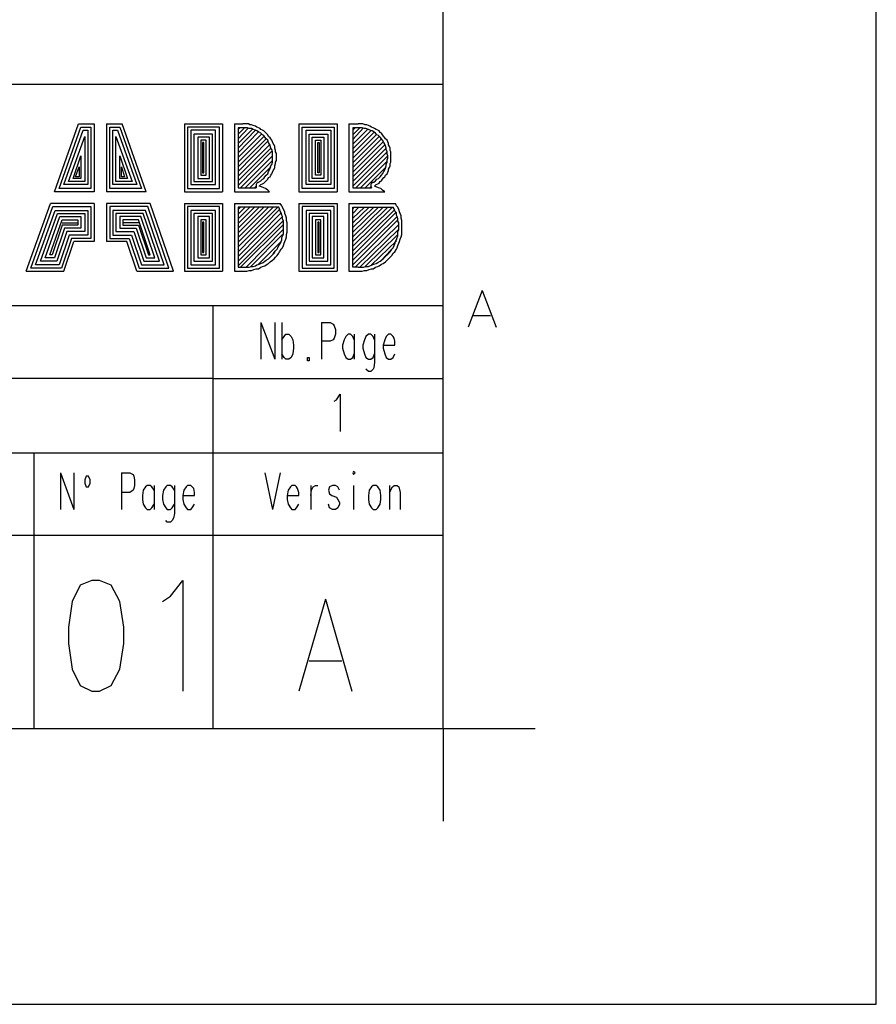
# Model space of a CAD drawing. Extents: x -62 to 359, y 62 to 359.
# Drawn here: x 312 to 359, y 62 to 115 of the extents above; entities that cross this region are included whole.
import ezdxf

# ---------------------------------------------------------------- set-up
doc = ezdxf.new("R2010")
doc.units = 0
doc.header["$MEASUREMENT"] = 0
doc.layers.add('CALQUE_1', color=160, linetype='Continuous')

# ---------------------------------------------------------------- blocks, each defined once
blk = doc.blocks.new('AI9-BLK1')
at = {"layer": 'CALQUE_1', "color": 7}
blk.add_lwpolyline([(-210.070554, 148.520478), (-210.070554, -148.520478), (210.070554, -148.520478), (210.070554, 148.520478)], close=True, dxfattribs=at)

msp = doc.modelspace()

# ---------------------------------------------------------------- linework, layer by layer
at = {"layer": 'CALQUE_1', "color": 7}
for p, q in [((335.054829, 76.535552), (335.054829, 339.62647)), ((155.018273, 111.543924), (335.054829, 111.543924)), ((313.931226, 105.702075), (315.243462, 109.384882)), ((314.185129, 105.871229), (315.370586, 109.215384)), ((315.243462, 109.384882), (316.090267, 109.384882)), ((315.370586, 109.215384), (315.920768, 109.215384)), ((315.920768, 109.215384), (315.920768, 105.871229)), ((316.090267, 109.384882), (316.090267, 105.702075)), ((316.767573, 109.384882), (316.767573, 105.702075)), ((316.767573, 109.384882), (317.614377, 109.384882)), ((316.937071, 105.871229), (316.937071, 109.215384)), ((316.937071, 109.215384), (317.487253, 109.215384)), ((317.487253, 109.215384), (318.672366, 105.871229)), ((318.92627, 105.702075), (317.614377, 109.384882)), ((321.000906, 109.384882), (323.074854, 109.384882)), ((321.000906, 109.384882), (321.000906, 105.702075)), ((322.905699, 109.215384), (321.17006, 109.215384)), ((321.17006, 109.215384), (321.17006, 105.871229)), ((322.905699, 105.871229), (322.905699, 109.215384)), ((323.074854, 109.384882), (323.074854, 105.702075)), ((323.710129, 109.384882), (323.710129, 105.702075)), ((323.710129, 109.384882), (324.175562, 109.384882)), ((323.921658, 108.580452), (324.47184, 109.173009)), ((323.921658, 108.834701), (324.260311, 109.173009)), ((323.921658, 109.088604), (324.006407, 109.173009)), ((324.175562, 109.173009), (323.921658, 109.173009)), ((323.921658, 109.173009), (323.921658, 105.913604)), ((327.223437, 109.384882), (329.297729, 109.384882)), ((327.223437, 109.384882), (327.223437, 105.702075)), ((327.392936, 105.871229), (327.392936, 109.215384)), ((327.392936, 109.215384), (329.128575, 109.215384)), ((329.128575, 109.215384), (329.128575, 105.871229)), ((329.297729, 109.384882), (329.297729, 105.702075)), ((329.932661, 109.384882), (329.932661, 105.702075)), ((329.932661, 109.384882), (330.440468, 109.384882)), ((330.144189, 108.538078), (330.736746, 109.173009)), ((330.144189, 108.792326), (330.525217, 109.173009)), ((330.144189, 109.046229), (330.271313, 109.173009)), ((330.144189, 109.173009), (330.144189, 105.913604)), ((330.440468, 109.173009), (330.144189, 109.173009)), ((314.439377, 106.083103), (315.497711, 109.046229)), ((314.693281, 106.252257), (315.58246, 108.707576)), ((315.497711, 109.046229), (315.751614, 109.046229)), ((315.58246, 108.707576), (315.58246, 106.252257)), ((315.751614, 109.046229), (315.751614, 106.083103)), ((317.106226, 106.083103), (317.106226, 109.046229)), ((317.106226, 109.046229), (317.360129, 109.046229)), ((317.27538, 106.252257), (317.27538, 108.707576)), ((317.27538, 108.707576), (318.164559, 106.252257)), ((317.360129, 109.046229), (318.418462, 106.083103)), ((322.693826, 109.046229), (321.339214, 109.046229)), ((321.339214, 109.046229), (321.339214, 106.083103)), ((322.524672, 108.834701), (321.508713, 108.834701)), ((321.508713, 108.834701), (321.508713, 106.252257)), ((322.355518, 108.665202), (321.720242, 108.665202)), ((321.720242, 108.665202), (321.720242, 106.421756)), ((322.355518, 106.421756), (322.355518, 108.665202)), ((322.524672, 106.252257), (322.524672, 108.834701)), ((322.693826, 106.083103), (322.693826, 109.046229)), ((323.921658, 108.326549), (324.683713, 109.088604)), ((323.921658, 108.072645), (324.852867, 109.046229)), ((323.921658, 107.818397), (325.022021, 108.96148)), ((323.921658, 107.564494), (325.19152, 108.834701)), ((323.921658, 107.31059), (325.3183, 108.707576)), ((327.604465, 106.083103), (327.604465, 109.046229)), ((327.604465, 109.046229), (328.959077, 109.046229)), ((327.773964, 106.252257), (327.773964, 108.834701)), ((327.773964, 108.834701), (328.789578, 108.834701)), ((327.943118, 106.421756), (327.943118, 108.665202)), ((327.943118, 108.665202), (328.578049, 108.665202)), ((328.578049, 108.665202), (328.578049, 106.421756)), ((328.789578, 108.834701), (328.789578, 106.252257)), ((328.959077, 109.046229), (328.959077, 106.083103)), ((330.144189, 108.284174), (330.948619, 109.088604)), ((330.144189, 108.030271), (331.117773, 109.003855)), ((330.144189, 107.776367), (331.287272, 108.919105)), ((330.144189, 107.522119), (331.456771, 108.834701)), ((330.144189, 107.268216), (331.58355, 108.707576)), ((322.186019, 108.495703), (321.889741, 108.495703)), ((321.889741, 108.495703), (321.889741, 106.59091)), ((322.058895, 108.368924), (321.97449, 108.368924)), ((321.97449, 108.368924), (321.97449, 106.718034)), ((322.058895, 106.718034), (322.058895, 108.368924)), ((322.186019, 106.59091), (322.186019, 108.495703)), ((323.921658, 107.056687), (325.445424, 108.580452)), ((323.921658, 106.802783), (325.530173, 108.453673)), ((323.921658, 106.548535), (325.657297, 108.284174)), ((323.921658, 106.294632), (325.699327, 108.072645)), ((328.112272, 106.59091), (328.112272, 108.495703)), ((328.112272, 108.495703), (328.40855, 108.495703)), ((328.239396, 106.718034), (328.239396, 108.368924)), ((328.239396, 108.368924), (328.324146, 108.368924)), ((328.324146, 108.368924), (328.324146, 106.718034)), ((328.40855, 108.495703), (328.40855, 106.59091)), ((330.144189, 107.014312), (331.710674, 108.580452)), ((330.144189, 106.760409), (331.795079, 108.411298)), ((330.144189, 106.50616), (331.879829, 108.2418)), ((330.144189, 106.252257), (331.964578, 108.072645)), ((314.947184, 106.421756), (315.370586, 107.649243)), ((315.370586, 107.649243), (315.370586, 106.421756)), ((317.487253, 106.421756), (317.487253, 107.649243)), ((317.487253, 107.649243), (317.910655, 106.421756)), ((323.921658, 106.040728), (325.742046, 107.903147)), ((324.048437, 105.913604), (325.784077, 107.649243)), ((330.144189, 105.998353), (332.006953, 107.860772)), ((330.313688, 105.913604), (332.049327, 107.649243)), ((315.074308, 106.50616), (315.285837, 107.056687)), ((315.285837, 107.056687), (315.285837, 106.50616)), ((317.571658, 106.50616), (317.571658, 107.056687)), ((317.571658, 107.056687), (317.741157, 106.50616)), ((324.302686, 105.913604), (325.784077, 107.39534)), ((324.556589, 105.913604), (325.699327, 107.056687)), ((330.567592, 105.913604), (332.006953, 107.352965)), ((330.821495, 105.913604), (331.922203, 107.014312)), ((315.285837, 106.50616), (315.074308, 106.50616)), ((317.741157, 106.50616), (317.571658, 106.50616)), ((321.889741, 106.59091), (322.186019, 106.59091)), ((321.97449, 106.718034), (322.058895, 106.718034)), ((328.40855, 106.59091), (328.112272, 106.59091)), ((328.324146, 106.718034), (328.239396, 106.718034)), ((315.751614, 106.083103), (314.439377, 106.083103)), ((315.58246, 106.252257), (314.693281, 106.252257)), ((315.370586, 106.421756), (314.947184, 106.421756)), ((318.418462, 106.083103), (317.106226, 106.083103)), ((318.164559, 106.252257), (317.27538, 106.252257)), ((317.910655, 106.421756), (317.487253, 106.421756)), ((321.339214, 106.083103), (322.693826, 106.083103)), ((321.508713, 106.252257), (322.524672, 106.252257)), ((321.720242, 106.421756), (322.355518, 106.421756)), ((324.810493, 105.913604), (324.895242, 105.998353)), ((328.959077, 106.083103), (327.604465, 106.083103)), ((328.789578, 106.252257), (327.773964, 106.252257)), ((328.578049, 106.421756), (327.943118, 106.421756)), ((331.075743, 105.913604), (331.117773, 105.955979)), ((316.090267, 105.702075), (313.931226, 105.702075)), ((315.920768, 105.871229), (314.185129, 105.871229)), ((318.92627, 105.702075), (316.767573, 105.702075)), ((318.672366, 105.871229), (316.937071, 105.871229)), ((321.000906, 105.702075), (323.074854, 105.702075)), ((321.17006, 105.871229), (322.905699, 105.871229)), ((323.710129, 105.702075), (325.614922, 105.702075)), ((323.921658, 105.913604), (324.895242, 105.913604)), ((327.223437, 105.702075), (329.297729, 105.702075)), ((329.128575, 105.871229), (327.392936, 105.871229)), ((329.932661, 105.702075), (331.879829, 105.702075)), ((330.144189, 105.913604), (331.160493, 105.913604)), ((312.40746, 101.384337), (313.719697, 105.067144)), ((312.661363, 101.553491), (313.846821, 104.897645)), ((316.090267, 105.067144), (313.719697, 105.067144)), ((313.846821, 104.897645), (315.920768, 104.897645)), ((315.920768, 104.897645), (315.920768, 103.162006)), ((316.090267, 105.067144), (316.090267, 102.992852)), ((319.138143, 105.067144), (316.767573, 105.067144)), ((316.767573, 105.067144), (316.767573, 102.992852)), ((316.937071, 104.897645), (316.937071, 103.162006)), ((319.011019, 104.897645), (316.937071, 104.897645)), ((320.154102, 101.553491), (319.011019, 104.897645)), ((320.408005, 101.384337), (319.138143, 105.067144)), ((321.000906, 105.067144), (323.074854, 105.067144)), ((321.000906, 105.067144), (321.000906, 101.384337)), ((322.905699, 104.897645), (321.17006, 104.897645)), ((321.17006, 104.897645), (321.17006, 101.553491)), ((322.905699, 101.553491), (322.905699, 104.897645)), ((323.074854, 105.067144), (323.074854, 101.384337)), ((323.710129, 105.067144), (323.710129, 101.384337)), ((323.710129, 105.067144), (326.207479, 105.067144)), ((323.921658, 102.696574), (326.080355, 104.855271)), ((323.921658, 102.950477), (325.826451, 104.855271)), ((323.921658, 103.204381), (325.572548, 104.855271)), ((323.921658, 103.458285), (325.3183, 104.855271)), ((323.921658, 103.712533), (325.064741, 104.855271)), ((323.921658, 103.966436), (324.810493, 104.855271)), ((323.921658, 104.22034), (324.556589, 104.855271)), ((323.921658, 104.474243), (324.302686, 104.855271)), ((323.921658, 104.728491), (324.048437, 104.855271)), ((323.921658, 104.855271), (323.921658, 101.595866)), ((326.122729, 104.855271), (323.921658, 104.855271)), ((327.223437, 105.067144), (329.297729, 105.067144)), ((327.223437, 105.067144), (327.223437, 101.384337)), ((329.128575, 104.897645), (327.392936, 104.897645)), ((327.392936, 104.897645), (327.392936, 101.553491)), ((329.128575, 101.553491), (329.128575, 104.897645)), ((329.297729, 105.067144), (329.297729, 101.384337)), ((329.932661, 105.067144), (332.472385, 105.067144)), ((329.932661, 105.067144), (329.932661, 101.384337)), ((330.144189, 102.738949), (332.303231, 104.855271)), ((330.144189, 102.992852), (332.049327, 104.855271)), ((330.144189, 103.246756), (331.795079, 104.855271)), ((330.144189, 103.500659), (331.541176, 104.855271)), ((330.144189, 103.754563), (331.287272, 104.855271)), ((330.144189, 104.008811), (331.033369, 104.855271)), ((330.144189, 104.262714), (330.779465, 104.855271)), ((330.144189, 104.516618), (330.483187, 104.855271)), ((330.144189, 104.770866), (330.228939, 104.855271)), ((330.144189, 104.855271), (332.345605, 104.855271)), ((330.144189, 101.595866), (330.144189, 104.855271)), ((312.915267, 101.722645), (313.9736, 104.686117)), ((313.169515, 101.934519), (314.100724, 104.516618)), ((313.423419, 102.103673), (314.227848, 104.347464)), ((313.9736, 104.686117), (315.751614, 104.686117)), ((314.100724, 104.516618), (315.58246, 104.516618)), ((314.227848, 104.347464), (315.370586, 104.347464)), ((315.370586, 104.347464), (315.370586, 103.712533)), ((315.58246, 104.516618), (315.58246, 103.543034)), ((315.751614, 104.686117), (315.751614, 103.331505)), ((318.884239, 104.686117), (317.106226, 104.686117)), ((317.106226, 104.686117), (317.106226, 103.331505)), ((317.27538, 104.516618), (317.27538, 103.543034)), ((318.757115, 104.516618), (317.27538, 104.516618)), ((318.629991, 104.347464), (317.487253, 104.347464)), ((317.487253, 104.347464), (317.487253, 103.712533)), ((319.392046, 102.103673), (318.629991, 104.347464)), ((319.646294, 101.934519), (318.757115, 104.516618)), ((319.899854, 101.722645), (318.884239, 104.686117)), ((322.693826, 104.686117), (321.339214, 104.686117)), ((321.339214, 104.686117), (321.339214, 101.722645)), ((322.524672, 104.516618), (321.508713, 104.516618)), ((321.508713, 104.516618), (321.508713, 101.934519)), ((322.355518, 104.347464), (321.720242, 104.347464)), ((321.720242, 104.347464), (321.720242, 102.103673)), ((322.355518, 102.103673), (322.355518, 104.347464)), ((322.524672, 101.934519), (322.524672, 104.516618)), ((322.693826, 101.722645), (322.693826, 104.686117)), ((323.921658, 102.442326), (326.165104, 104.728491)), ((323.921658, 102.188422), (326.249854, 104.558993)), ((323.921658, 101.934519), (326.334603, 104.347464)), ((328.959077, 104.686117), (327.604465, 104.686117)), ((327.604465, 104.686117), (327.604465, 101.722645)), ((328.789578, 104.516618), (327.773964, 104.516618)), ((327.773964, 104.516618), (327.773964, 101.934519)), ((328.578049, 104.347464), (327.943118, 104.347464)), ((327.943118, 104.347464), (327.943118, 102.103673)), ((328.578049, 102.103673), (328.578049, 104.347464)), ((328.789578, 101.934519), (328.789578, 104.516618)), ((328.959077, 101.722645), (328.959077, 104.686117)), ((330.144189, 102.484701), (332.430355, 104.728491)), ((330.144189, 102.230797), (332.472385, 104.558993)), ((330.144189, 101.976893), (332.557134, 104.347464)), ((313.677322, 102.273172), (314.354628, 104.177965)), ((314.354628, 103.881687), (313.804102, 102.273172)), ((314.354628, 104.177965), (315.201432, 104.177965)), ((314.354628, 104.008811), (315.201432, 104.008811)), ((315.201432, 103.881687), (314.354628, 103.881687)), ((315.201432, 104.177965), (315.201432, 103.881687)), ((318.503212, 104.177965), (317.656407, 104.177965)), ((317.656407, 104.177965), (317.656407, 103.881687)), ((318.503212, 104.008811), (317.656407, 104.008811)), ((317.656407, 103.881687), (318.503212, 103.881687)), ((319.138143, 102.273172), (318.503212, 104.177965)), ((318.503212, 103.881687), (319.053394, 102.273172)), ((322.186019, 104.177965), (321.889741, 104.177965)), ((321.889741, 104.177965), (321.889741, 102.273172)), ((322.058895, 104.051185), (321.97449, 104.051185)), ((321.97449, 104.051185), (321.97449, 102.399951)), ((322.058895, 102.399951), (322.058895, 104.051185)), ((322.186019, 102.273172), (322.186019, 104.177965)), ((323.921658, 101.680615), (326.376633, 104.13559)), ((324.048437, 101.595866), (326.376633, 103.924061)), ((328.40855, 104.177965), (328.112272, 104.177965)), ((328.112272, 104.177965), (328.112272, 102.273172)), ((328.324146, 104.051185), (328.239396, 104.051185)), ((328.239396, 104.051185), (328.239396, 102.399951)), ((328.324146, 102.399951), (328.324146, 104.051185)), ((328.40855, 102.273172), (328.40855, 104.177965)), ((330.144189, 101.722645), (332.599509, 104.177965)), ((330.271313, 101.595866), (332.641884, 103.924061)), ((314.481407, 103.712533), (313.931226, 102.103673)), ((314.608531, 103.543034), (314.05835, 101.934519)), ((314.735655, 103.331505), (314.185129, 101.722645)), ((315.370586, 103.712533), (314.481407, 103.712533)), ((315.58246, 103.543034), (314.608531, 103.543034)), ((315.751614, 103.331505), (314.735655, 103.331505)), ((317.106226, 103.331505), (318.122184, 103.331505)), ((317.27538, 103.543034), (318.248964, 103.543034)), ((317.487253, 103.712533), (318.376088, 103.712533)), ((318.122184, 103.331505), (318.672366, 101.722645)), ((318.248964, 103.543034), (318.79949, 101.934519)), ((318.376088, 103.712533), (318.92627, 102.103673)), ((324.344716, 101.595866), (326.376633, 103.670158)), ((324.598964, 101.638241), (326.334603, 103.37388)), ((330.525217, 101.595866), (332.641884, 103.670158)), ((330.821495, 101.638241), (332.599509, 103.37388)), ((314.862435, 103.162006), (314.312253, 101.553491)), ((314.439377, 101.384337), (314.989559, 102.992852)), ((315.920768, 103.162006), (314.862435, 103.162006)), ((316.090267, 102.992852), (314.989559, 102.992852)), ((317.867936, 102.992852), (316.767573, 102.992852)), ((316.937071, 103.162006), (317.99506, 103.162006)), ((318.418462, 101.384337), (317.867936, 102.992852)), ((317.99506, 103.162006), (318.545242, 101.553491)), ((324.979991, 101.722645), (326.249854, 102.992852)), ((331.160493, 101.722645), (332.515104, 103.035227)), ((313.804102, 102.273172), (313.677322, 102.273172)), ((319.053394, 102.273172), (319.138143, 102.273172)), ((321.889741, 102.273172), (322.186019, 102.273172)), ((321.97449, 102.399951), (322.058895, 102.399951)), ((325.572548, 102.061643), (325.911201, 102.399951)), ((328.112272, 102.273172), (328.40855, 102.273172)), ((328.239396, 102.399951), (328.324146, 102.399951)), ((331.710674, 101.976893), (332.218481, 102.527075)), ((314.185129, 101.722645), (312.915267, 101.722645)), ((314.05835, 101.934519), (313.169515, 101.934519)), ((313.931226, 102.103673), (313.423419, 102.103673)), ((318.672366, 101.722645), (319.899854, 101.722645)), ((318.79949, 101.934519), (319.646294, 101.934519)), ((318.92627, 102.103673), (319.392046, 102.103673)), ((321.339214, 101.722645), (322.693826, 101.722645)), ((321.508713, 101.934519), (322.524672, 101.934519)), ((321.720242, 102.103673), (322.355518, 102.103673)), ((327.604465, 101.722645), (328.959077, 101.722645)), ((327.773964, 101.934519), (328.789578, 101.934519)), ((327.943118, 102.103673), (328.578049, 102.103673)), ((312.40746, 101.384337), (314.439377, 101.384337)), ((314.312253, 101.553491), (312.661363, 101.553491)), ((318.418462, 101.384337), (320.408005, 101.384337)), ((318.545242, 101.553491), (320.154102, 101.553491)), ((321.000906, 101.384337), (323.074854, 101.384337)), ((321.17006, 101.553491), (322.905699, 101.553491)), ((323.710129, 101.384337), (324.175562, 101.384337)), ((323.921658, 101.595866), (324.175562, 101.595866)), ((327.223437, 101.384337), (329.297729, 101.384337)), ((327.392936, 101.553491), (329.128575, 101.553491)), ((329.932661, 101.384337), (330.440468, 101.384337)), ((330.440468, 101.595866), (330.144189, 101.595866)), ((337.171495, 100.326004), (336.40944, 98.336117)), ((337.171495, 100.326004), (337.93355, 98.336117)), ((277.060436, 99.521574), (335.054829, 99.521574)), ((322.567046, 76.535552), (322.567046, 99.521574)), ((336.705718, 98.971392), (337.636928, 98.971392)), ((325.149146, 98.590365), (325.149146, 96.600822)), ((325.149146, 98.590365), (325.911201, 96.600822)), ((325.911201, 98.590365), (325.911201, 96.600822)), ((326.292228, 98.590365), (326.292228, 96.600822)), ((328.45127, 98.590365), (328.45127, 96.600822)), ((328.45127, 98.590365), (328.916702, 98.590365)), ((328.916702, 98.590365), (329.085856, 98.505615)), ((329.085856, 98.505615), (329.128575, 98.420866)), ((326.419352, 97.828309), (326.503757, 97.955433)), ((326.503757, 97.955433), (326.672911, 97.955433)), ((326.672911, 97.955433), (326.800035, 97.828309)), ((329.128575, 98.420866), (329.21298, 98.209337)), ((329.21298, 97.955433), (329.128575, 97.74356)), ((329.21298, 98.209337), (329.21298, 97.955433)), ((329.890286, 97.955433), (329.763162, 97.828309)), ((330.01741, 97.955433), (329.890286, 97.955433)), ((330.144189, 97.828309), (330.01741, 97.955433)), ((330.228939, 97.955433), (330.228939, 96.600822)), ((330.990994, 97.955433), (330.86387, 97.828309)), ((331.117773, 97.955433), (330.990994, 97.955433)), ((331.244897, 97.828309), (331.117773, 97.955433)), ((331.329647, 97.955433), (331.329647, 96.431323)), ((332.091357, 97.955433), (331.964578, 97.828309)), ((332.218481, 97.955433), (332.091357, 97.955433)), ((332.345605, 97.828309), (332.218481, 97.955433)), ((326.292228, 97.658811), (326.419352, 97.828309)), ((326.800035, 97.828309), (326.884785, 97.658811)), ((326.884785, 97.658811), (326.927159, 97.362533)), ((328.916702, 97.574406), (328.45127, 97.574406)), ((329.085856, 97.658811), (328.916702, 97.574406)), ((329.128575, 97.74356), (329.085856, 97.658811)), ((329.678757, 97.658811), (329.594008, 97.362533)), ((329.763162, 97.828309), (329.678757, 97.658811)), ((330.228939, 97.658811), (330.144189, 97.828309)), ((330.779465, 97.658811), (330.694716, 97.362533)), ((330.86387, 97.828309), (330.779465, 97.658811)), ((331.329647, 97.658811), (331.244897, 97.828309)), ((331.879829, 97.658811), (331.795079, 97.362533)), ((331.964578, 97.828309), (331.879829, 97.658811)), ((332.38798, 97.74356), (332.345605, 97.828309)), ((332.430355, 97.574406), (332.38798, 97.74356)), ((332.430355, 97.362533), (332.430355, 97.574406)), ((326.419352, 96.685227), (326.292228, 96.8971)), ((326.884785, 96.8971), (326.800035, 96.685227)), ((326.927159, 97.193378), (326.884785, 96.8971)), ((326.927159, 97.362533), (326.927159, 97.193378)), ((329.594008, 97.362533), (329.594008, 97.193378)), ((329.594008, 97.193378), (329.678757, 96.8971)), ((329.678757, 96.8971), (329.763162, 96.685227)), ((330.144189, 96.685227), (330.228939, 96.8971)), ((330.694716, 97.362533), (330.694716, 97.193378)), ((330.694716, 97.193378), (330.779465, 96.8971)), ((330.779465, 96.8971), (330.86387, 96.685227)), ((331.244897, 96.685227), (331.329647, 96.8971)), ((331.795079, 97.362533), (332.430355, 97.362533)), ((331.795079, 97.362533), (331.795079, 97.193378)), ((331.795079, 97.193378), (331.879829, 96.8971)), ((331.879829, 96.8971), (331.964578, 96.685227)), ((332.345605, 96.685227), (332.430355, 96.8971)), ((326.503757, 96.600822), (326.419352, 96.685227)), ((326.672911, 96.600822), (326.503757, 96.600822)), ((326.800035, 96.685227), (326.672911, 96.600822)), ((327.689214, 96.516073), (327.689214, 96.685227)), ((327.689214, 96.685227), (327.773964, 96.685227)), ((327.773964, 96.516073), (327.689214, 96.516073)), ((327.773964, 96.685227), (327.773964, 96.516073)), ((329.763162, 96.685227), (329.890286, 96.600822)), ((329.890286, 96.600822), (330.01741, 96.600822)), ((330.01741, 96.600822), (330.144189, 96.685227)), ((330.86387, 96.685227), (330.990994, 96.600822)), ((330.990994, 96.600822), (331.117773, 96.600822)), ((331.117773, 96.600822), (331.244897, 96.685227)), ((331.329647, 96.431323), (331.287272, 96.135045)), ((331.964578, 96.685227), (332.091357, 96.600822)), ((332.091357, 96.600822), (332.218481, 96.600822)), ((332.218481, 96.600822), (332.345605, 96.685227)), ((330.990994, 95.923516), (330.86387, 96.050296)), ((331.117773, 95.923516), (330.990994, 95.923516)), ((331.244897, 96.050296), (331.117773, 95.923516)), ((331.287272, 96.135045), (331.244897, 96.050296)), ((322.567046, 95.542489), (276.848907, 95.542489)), ((322.567046, 95.542489), (335.054829, 95.542489)), ((297.633512, 91.521029), (335.054829, 91.521029)), ((312.830518, 76.535552), (312.830518, 91.521029)), ((314.269878, 90.420321), (314.269878, 88.430778)), ((314.269878, 90.420321), (314.989559, 88.430778)), ((314.989559, 90.420321), (314.989559, 88.430778)), ((317.571658, 90.420321), (317.571658, 88.430778)), ((317.571658, 90.420321), (318.037435, 90.420321)), ((318.037435, 90.420321), (318.206934, 90.335571)), ((325.361019, 90.420321), (325.784077, 88.430778)), ((326.207479, 90.420321), (325.784077, 88.430778)), ((330.186564, 90.50507), (330.144189, 90.420321)), ((330.144189, 90.420321), (330.186564, 90.335571)), ((330.271313, 90.420321), (330.186564, 90.50507)), ((330.186564, 90.335571), (330.271313, 90.420321)), ((315.666865, 90.250822), (315.58246, 90.039293)), ((315.58246, 90.039293), (315.58246, 89.870139)), ((315.793989, 90.250822), (315.666865, 90.250822)), ((315.878738, 90.039293), (315.793989, 90.250822)), ((315.878738, 89.870139), (315.878738, 90.039293)), ((318.206934, 90.335571), (318.248964, 90.250822)), ((318.248964, 90.250822), (318.291683, 90.039293)), ((318.291683, 90.039293), (318.291683, 89.743015)), ((315.58246, 89.870139), (315.666865, 89.658266)), ((315.666865, 89.658266), (315.793989, 89.658266)), ((315.793989, 89.658266), (315.878738, 89.870139)), ((318.037435, 89.361987), (317.571658, 89.361987)), ((318.206934, 89.489111), (318.037435, 89.361987)), ((318.248964, 89.573516), (318.206934, 89.489111)), ((318.291683, 89.743015), (318.248964, 89.573516)), ((318.757115, 89.489111), (318.714741, 89.192833)), ((318.884239, 89.658266), (318.757115, 89.489111)), ((318.968989, 89.743015), (318.884239, 89.658266)), ((319.138143, 89.743015), (318.968989, 89.743015)), ((319.222548, 89.658266), (319.138143, 89.743015)), ((319.349672, 89.489111), (319.222548, 89.658266)), ((319.349672, 89.743015), (319.349672, 88.430778)), ((319.857823, 89.489111), (319.815449, 89.192833)), ((319.984603, 89.658266), (319.857823, 89.489111)), ((320.069352, 89.743015), (319.984603, 89.658266)), ((320.238851, 89.743015), (320.069352, 89.743015)), ((320.3236, 89.658266), (320.238851, 89.743015)), ((320.45038, 89.489111), (320.3236, 89.658266)), ((320.45038, 89.743015), (320.45038, 88.218905)), ((320.958187, 89.489111), (320.916157, 89.192833)), ((321.085311, 89.658266), (320.958187, 89.489111)), ((321.17006, 89.743015), (321.085311, 89.658266)), ((321.339214, 89.743015), (321.17006, 89.743015)), ((321.423964, 89.658266), (321.339214, 89.743015)), ((321.508713, 89.573516), (321.423964, 89.658266)), ((321.551088, 89.361987), (321.508713, 89.573516)), ((321.551088, 89.192833), (321.551088, 89.361987)), ((326.630881, 89.489111), (326.588506, 89.192833)), ((326.757661, 89.658266), (326.630881, 89.489111)), ((326.84241, 89.743015), (326.757661, 89.658266)), ((327.011909, 89.743015), (326.84241, 89.743015)), ((327.096658, 89.658266), (327.011909, 89.743015)), ((327.138688, 89.573516), (327.096658, 89.658266)), ((327.223437, 89.361987), (327.138688, 89.573516)), ((327.223437, 89.192833), (327.223437, 89.361987)), ((327.858369, 89.743015), (327.858369, 88.430778)), ((327.858369, 89.192833), (327.900743, 89.489111)), ((327.900743, 89.489111), (327.985493, 89.658266)), ((327.985493, 89.658266), (328.112272, 89.743015)), ((328.112272, 89.743015), (328.239396, 89.743015)), ((328.874327, 89.658266), (328.831953, 89.489111)), ((328.831953, 89.489111), (328.874327, 89.277238)), ((329.043826, 89.743015), (328.874327, 89.658266)), ((329.21298, 89.743015), (329.043826, 89.743015)), ((329.340104, 89.658266), (329.21298, 89.743015)), ((329.424854, 89.489111), (329.340104, 89.658266)), ((330.186564, 89.743015), (330.186564, 88.430778)), ((331.033369, 89.489111), (330.990994, 89.192833)), ((331.160493, 89.658266), (331.033369, 89.489111)), ((331.244897, 89.743015), (331.160493, 89.658266)), ((331.414052, 89.743015), (331.244897, 89.743015)), ((331.498801, 89.658266), (331.414052, 89.743015)), ((331.625925, 89.489111), (331.498801, 89.658266)), ((331.6683, 89.192833), (331.625925, 89.489111)), ((332.134077, 89.743015), (332.134077, 88.430778)), ((332.134077, 89.361987), (332.303231, 89.658266)), ((332.303231, 89.658266), (332.38798, 89.743015)), ((332.38798, 89.743015), (332.557134, 89.743015)), ((332.557134, 89.743015), (332.641884, 89.658266)), ((332.641884, 89.658266), (332.726633, 89.361987)), ((332.726633, 89.361987), (332.726633, 88.430778)), ((318.714741, 89.192833), (318.714741, 88.98096)), ((318.714741, 88.98096), (318.757115, 88.727056)), ((319.815449, 89.192833), (319.815449, 88.98096)), ((319.815449, 88.98096), (319.857823, 88.727056)), ((320.916157, 89.192833), (321.551088, 89.192833)), ((320.916157, 89.192833), (320.916157, 88.98096)), ((320.916157, 88.98096), (320.958187, 88.727056)), ((326.588506, 89.192833), (327.223437, 89.192833)), ((326.588506, 89.192833), (326.588506, 88.98096)), ((326.588506, 88.98096), (326.630881, 88.727056)), ((328.874327, 89.277238), (329.001451, 89.192833)), ((329.001451, 89.192833), (329.255355, 89.108084)), ((329.255355, 89.108084), (329.340104, 88.98096)), ((329.340104, 88.98096), (329.424854, 88.811806)), ((329.424854, 88.811806), (329.424854, 88.727056)), ((330.990994, 89.192833), (330.990994, 88.98096)), ((330.990994, 88.98096), (331.033369, 88.727056)), ((331.625925, 88.727056), (331.6683, 88.98096)), ((331.6683, 88.98096), (331.6683, 89.192833)), ((318.757115, 88.727056), (318.884239, 88.515527)), ((318.884239, 88.515527), (318.968989, 88.430778)), ((318.968989, 88.430778), (319.138143, 88.430778)), ((319.138143, 88.430778), (319.222548, 88.515527)), ((319.222548, 88.515527), (319.349672, 88.727056)), ((319.857823, 88.727056), (319.984603, 88.515527)), ((319.984603, 88.515527), (320.069352, 88.430778)), ((320.069352, 88.430778), (320.238851, 88.430778)), ((320.238851, 88.430778), (320.3236, 88.515527)), ((320.3236, 88.515527), (320.45038, 88.727056)), ((320.958187, 88.727056), (321.085311, 88.515527)), ((321.085311, 88.515527), (321.17006, 88.430778)), ((321.17006, 88.430778), (321.339214, 88.430778)), ((321.339214, 88.430778), (321.423964, 88.515527)), ((321.423964, 88.515527), (321.551088, 88.727056)), ((326.630881, 88.727056), (326.757661, 88.515527)), ((326.757661, 88.515527), (326.84241, 88.430778)), ((326.84241, 88.430778), (327.011909, 88.430778)), ((327.011909, 88.430778), (327.096658, 88.515527)), ((327.096658, 88.515527), (327.223437, 88.727056)), ((328.874327, 88.515527), (328.831953, 88.727056)), ((329.043826, 88.430778), (328.874327, 88.515527)), ((329.21298, 88.430778), (329.043826, 88.430778)), ((329.340104, 88.515527), (329.21298, 88.430778)), ((329.424854, 88.727056), (329.340104, 88.515527)), ((331.033369, 88.727056), (331.160493, 88.515527)), ((331.160493, 88.515527), (331.244897, 88.430778)), ((331.244897, 88.430778), (331.414052, 88.430778)), ((331.414052, 88.430778), (331.498801, 88.515527)), ((331.498801, 88.515527), (331.625925, 88.727056)), ((320.069352, 87.753472), (319.984603, 87.838222)), ((320.238851, 87.753472), (320.069352, 87.753472)), ((320.3236, 87.838222), (320.238851, 87.753472)), ((320.408005, 87.965001), (320.3236, 87.838222)), ((320.45038, 88.218905), (320.408005, 87.965001)), ((247.047453, 87.033792), (335.054829, 87.033792)), ((-42.077707, 76.535552), (335.054829, 76.535552)), ((335.054829, 76.535552), (340.049873, 76.535552)), ((335.054829, 76.535552), (335.054829, 71.498134))]:
    msp.add_line(p, q, dxfattribs=at)
at = {"layer": 'CALQUE_1', "color": 253}
for p, q in [((329.255355, 94.399406), (329.466884, 94.695684)), ((329.466884, 94.695684), (329.466884, 92.663767)), ((329.128575, 94.314657), (329.255355, 94.399406)), ((315.963143, 84.578472), (315.328212, 84.324569)), ((316.386545, 84.578472), (315.963143, 84.578472)), ((317.021476, 84.324569), (316.386545, 84.578472)), ((320.238851, 83.732012), (320.916157, 84.578472)), ((320.916157, 84.578472), (320.916157, 78.56747)), ((315.328212, 84.324569), (314.905154, 83.43539)), ((317.487253, 83.43539), (317.021476, 84.324569)), ((319.815449, 83.43539), (320.238851, 83.732012)), ((328.662798, 83.562514), (327.223437, 78.56747)), ((328.662798, 83.562514), (330.102159, 78.56747)), ((314.905154, 83.43539), (314.693281, 82.038748)), ((317.698782, 82.038748), (317.487253, 83.43539)), ((314.693281, 82.038748), (314.693281, 81.149569)), ((317.698782, 81.149569), (317.698782, 82.038748)), ((314.693281, 81.149569), (314.905154, 79.752582)), ((317.487253, 79.752582), (317.698782, 81.149569)), ((314.905154, 79.752582), (315.328212, 78.863748)), ((317.021476, 78.863748), (317.487253, 79.752582)), ((327.773964, 80.218359), (329.551633, 80.218359)), ((315.328212, 78.863748), (315.963143, 78.56747)), ((316.386545, 78.56747), (317.021476, 78.863748)), ((315.963143, 78.56747), (316.386545, 78.56747))]:
    msp.add_line(p, q, dxfattribs=at)
at = {"layer": 'CALQUE_1', "color": 7}
for points in [[(325.064741, 105.998353), (325.149146, 106.083103), (325.233895, 106.125477), (325.3183, 106.167508), (325.403049, 106.252257), (325.445424, 106.294632), (325.530173, 106.379381), (325.572548, 106.463786), (325.657297, 106.50616), (325.699327, 106.59091), (325.742046, 106.675659), (325.784077, 106.760409), (325.826451, 106.844813), (325.868826, 106.929563), (325.911201, 107.014312), (325.911201, 107.099061), (325.953575, 107.225841), (325.953575, 107.31059), (325.995605, 107.39534), (325.995605, 107.776367), (325.953575, 107.860772), (325.953575, 107.945521), (325.911201, 108.072645), (325.911201, 108.157395), (325.868826, 108.2418), (325.826451, 108.326549), (325.784077, 108.411298), (325.742046, 108.495703), (325.699327, 108.580452), (325.657297, 108.622827), (325.572548, 108.707576), (325.530173, 108.792326), (325.445424, 108.876731), (325.403049, 108.919105), (325.3183, 109.003855), (325.233895, 109.046229), (325.149146, 109.088604), (325.106771, 109.130979), (325.022021, 109.173009), (324.937617, 109.215384), (324.852867, 109.257758), (324.725743, 109.300133), (324.640994, 109.342508), (324.556589, 109.342508), (324.47184, 109.384882), (324.175562, 109.384882)], [(324.979991, 106.209882), (325.022021, 106.209882), (325.149146, 106.294632), (325.233895, 106.379381), (325.3183, 106.421756), (325.361019, 106.50616), (325.445424, 106.59091), (325.530173, 106.675659), (325.572548, 106.802783), (325.614922, 106.887188), (325.657297, 106.971937), (325.699327, 107.099061), (325.742046, 107.183466), (325.784077, 107.31059), (325.784077, 107.860772), (325.742046, 107.987896), (325.699327, 108.072645), (325.657297, 108.199425), (325.614922, 108.284174), (325.572548, 108.368924), (325.530173, 108.495703), (325.445424, 108.580452), (325.361019, 108.665202), (325.3183, 108.749951), (325.233895, 108.792326), (325.149146, 108.876731), (325.022021, 108.96148), (324.937617, 109.003855), (324.852867, 109.046229), (324.725743, 109.088604), (324.640994, 109.130979), (324.514214, 109.130979), (324.429465, 109.173009), (324.175562, 109.173009)], [(331.329647, 105.998353), (331.414052, 106.083103), (331.498801, 106.125477), (331.58355, 106.167508), (331.625925, 106.252257), (331.710674, 106.294632), (331.753049, 106.379381), (331.837798, 106.463786), (331.879829, 106.50616), (331.922203, 106.59091), (332.006953, 106.675659), (332.049327, 106.760409), (332.091357, 106.844813), (332.091357, 106.929563), (332.134077, 107.014312), (332.176107, 107.099061), (332.176107, 107.225841), (332.218481, 107.31059), (332.218481, 107.860772), (332.176107, 107.945521), (332.176107, 108.072645), (332.134077, 108.157395), (332.091357, 108.2418), (332.091357, 108.326549), (332.049327, 108.411298), (332.006953, 108.495703), (331.922203, 108.580452), (331.879829, 108.622827), (331.837798, 108.707576), (331.753049, 108.792326), (331.710674, 108.876731), (331.625925, 108.919105), (331.58355, 109.003855), (331.498801, 109.046229), (331.414052, 109.088604), (331.329647, 109.130979), (331.244897, 109.173009), (331.160493, 109.215384), (331.075743, 109.257758), (330.990994, 109.300133), (330.906245, 109.342508), (330.821495, 109.342508), (330.694716, 109.384882), (330.440468, 109.384882)], [(331.202523, 106.209882), (331.287272, 106.209882), (331.372021, 106.294632), (331.456771, 106.379381), (331.541176, 106.421756), (331.625925, 106.50616), (331.710674, 106.59091), (331.753049, 106.675659), (331.837798, 106.802783), (331.879829, 106.887188), (331.922203, 106.971937), (331.964578, 107.099061), (331.964578, 107.183466), (332.006953, 107.31059), (332.006953, 107.437714), (332.049327, 107.522119), (332.049327, 107.649243), (332.006953, 107.733993), (332.006953, 107.860772), (331.964578, 107.987896), (331.964578, 108.072645), (331.922203, 108.199425), (331.879829, 108.284174), (331.837798, 108.368924), (331.753049, 108.495703), (331.710674, 108.580452), (331.625925, 108.665202), (331.541176, 108.749951), (331.456771, 108.792326), (331.372021, 108.876731), (331.287272, 108.96148), (331.202523, 109.003855), (331.075743, 109.046229), (330.990994, 109.088604), (330.86387, 109.130979), (330.779465, 109.130979), (330.652341, 109.173009), (330.440468, 109.173009)], [(324.979991, 106.209882), (324.937617, 106.167508), (324.895242, 106.083103), (324.895242, 105.913604)], [(325.614922, 105.702075), (325.530173, 105.78648), (325.403049, 105.871229), (325.3183, 105.913604), (325.19152, 105.955979), (325.064741, 105.998353)], [(331.202523, 106.209882), (331.160493, 106.167508), (331.117773, 106.083103), (331.117773, 105.998353), (331.160493, 105.913604)], [(331.879829, 105.702075), (331.753049, 105.78648), (331.6683, 105.871229), (331.541176, 105.913604), (331.414052, 105.955979), (331.329647, 105.998353)], [(324.175562, 101.384337), (324.387435, 101.384337), (324.514214, 101.426367), (324.640994, 101.426367), (324.768118, 101.468742), (324.895242, 101.511117), (325.022021, 101.511117), (325.149146, 101.595866), (325.233895, 101.638241), (325.361019, 101.680615), (325.487798, 101.76502), (325.572548, 101.807395), (325.657297, 101.892144), (325.784077, 101.976893), (325.868826, 102.061643), (325.953575, 102.146048), (326.038325, 102.230797), (326.122729, 102.357921), (326.165104, 102.442326), (326.249854, 102.56945), (326.334603, 102.654199), (326.376633, 102.780979), (326.419352, 102.908103), (326.461382, 102.992852), (326.503757, 103.119632), (326.546132, 103.246756), (326.546132, 103.37388), (326.588506, 103.500659), (326.588506, 104.008811), (326.546132, 104.13559), (326.546132, 104.262714), (326.503757, 104.389838), (326.461382, 104.516618), (326.461382, 104.601367), (326.376633, 104.728491), (326.334603, 104.855271), (326.292228, 104.94002), (326.207479, 105.067144)], [(324.175562, 101.595866), (324.514214, 101.595866), (324.640994, 101.638241), (324.725743, 101.638241), (324.852867, 101.680615), (324.937617, 101.722645), (325.064741, 101.76502), (325.149146, 101.807395), (325.27627, 101.849769), (325.361019, 101.934519), (325.445424, 101.976893), (325.572548, 102.061643), (325.657297, 102.146048), (325.742046, 102.230797), (325.826451, 102.315546), (325.868826, 102.399951), (325.953575, 102.484701), (326.038325, 102.56945), (326.080355, 102.654199), (326.122729, 102.780979), (326.207479, 102.865728), (326.249854, 102.992852), (326.292228, 103.077257), (326.292228, 103.204381), (326.334603, 103.28913), (326.376633, 103.416254), (326.376633, 104.09356), (326.334603, 104.22034), (326.334603, 104.347464), (326.292228, 104.431868), (326.249854, 104.558993), (326.207479, 104.643742), (326.165104, 104.770866), (326.122729, 104.855271)], [(330.440468, 101.384337), (330.652341, 101.384337), (330.779465, 101.426367), (330.906245, 101.426367), (331.033369, 101.468742), (331.160493, 101.511117), (331.244897, 101.511117), (331.372021, 101.595866), (331.498801, 101.638241), (331.58355, 101.680615), (331.710674, 101.76502), (331.795079, 101.807395), (331.922203, 101.892144), (332.006953, 101.976893), (332.091357, 102.061643), (332.176107, 102.146048), (332.260856, 102.230797), (332.345605, 102.357921), (332.430355, 102.442326), (332.515104, 102.56945), (332.557134, 102.654199), (332.599509, 102.780979), (332.641884, 102.908103), (332.684258, 102.992852), (332.726633, 103.119632), (332.768663, 103.246756), (332.811382, 103.37388), (332.811382, 104.13559), (332.768663, 104.262714), (332.768663, 104.389838), (332.726633, 104.516618), (332.684258, 104.601367), (332.641884, 104.728491), (332.599509, 104.855271), (332.515104, 104.94002), (332.472385, 105.067144)], [(330.440468, 101.595866), (330.736746, 101.595866), (330.86387, 101.638241), (330.990994, 101.638241), (331.075743, 101.680615), (331.202523, 101.722645), (331.287272, 101.76502), (331.414052, 101.807395), (331.498801, 101.849769), (331.625925, 101.934519), (331.710674, 101.976893), (331.795079, 102.061643), (331.879829, 102.146048), (331.964578, 102.230797), (332.049327, 102.315546), (332.134077, 102.399951), (332.218481, 102.484701), (332.260856, 102.56945), (332.345605, 102.654199), (332.38798, 102.780979), (332.430355, 102.865728), (332.472385, 102.992852), (332.515104, 103.077257), (332.557134, 103.204381), (332.599509, 103.28913), (332.599509, 103.543034), (332.641884, 103.627783), (332.641884, 104.008811), (332.599509, 104.09356), (332.599509, 104.22034), (332.557134, 104.347464), (332.515104, 104.431868), (332.515104, 104.558993), (332.430355, 104.643742), (332.38798, 104.770866), (332.345605, 104.855271)]]:
    msp.add_lwpolyline(points, dxfattribs=at)

# ---------------------------------------------------------------- block references
msp.add_blockref('AI9-BLK1', (148.520478, 210.070554), dxfattribs=at)

doc.saveas('drawing.dxf')
